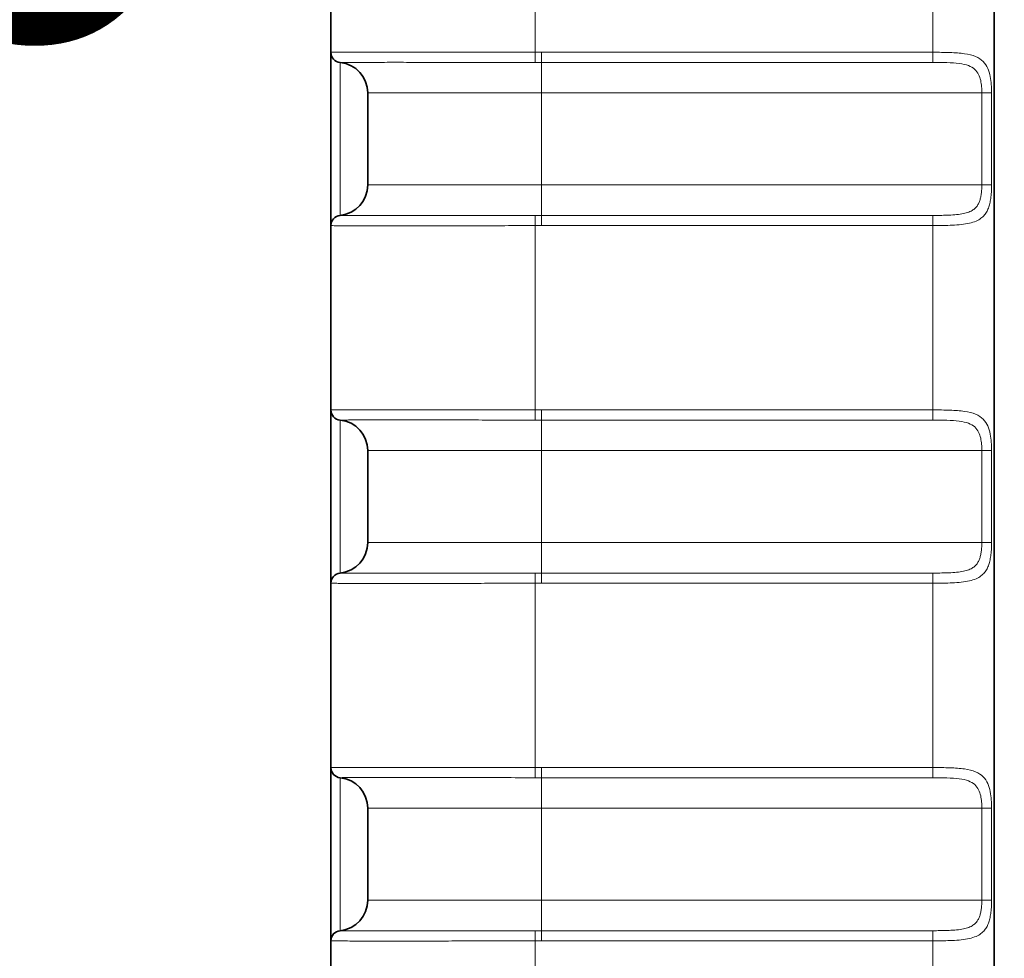
# Model space of a CAD drawing. Extents: x 10 to 584, y 0 to 410.
# Drawn here: x 39 to 49, y 242 to 251 of the extents above; entities that cross this region are included whole.
import ezdxf

# ---------------------------------------------------------------- set-up
doc = ezdxf.new("R2010")
doc.units = 0
doc.header["$LTSCALE"] = 10
doc.header["$MEASUREMENT"] = 0
for name, color, linetype, lineweight in [('AM_5', 3, 'CONTINUOUS', 15), ('Visible (ISO)', 7, 'CONTINUOUS', 35), ('Visible Narrow (ISO)', 7, 'CONTINUOUS', 18)]:
    doc.layers.add(name, color=color, linetype=linetype, lineweight=lineweight)
doc.styles.get("Standard").update_dxf_attribs({"font": 'arial.ttf'})
doc.dimstyles.new('Standard$0', dxfattribs={"dimtxt": 0.18, "dimasz": 0.18, "dimexe": 0.18, "dimexo": 0.0625, "dimgap": 0.09, "dimtad": 0, "dimtih": 1, "dimtoh": 1, "dimdec": 4, "dimzin": 0, "dimdsep": 46, "dimtxsty": 'Standard', "dimcen": 0.09, "dimadec": 0, "dimazin": 0, "dimtfac": 1, "dimtdec": 4, "dimtofl": 0, "dimtmove": 0, "dimatfit": 3, "dimfxl": 1, "dimtolj": 1, "dimtzin": 0, "dimarcsym": 0})

# ---------------------------------------------------------------- blocks, each defined once
blk = doc.blocks.new('*D18')
at = {"layer": 'AM_5', "color": 0, "lineweight": -2, "transparency": 16777216}
for p, q in [((59.7002, 339.6147), (30.3491, 339.6147)), ((30.5291, 339.4347), (30.5291, 255.7592)), ((30.5291, 166.7947), (30.5291, 250.4701)), ((43.8893, 166.6147), (30.3491, 166.6147))]:
    blk.add_line(p, q, dxfattribs=at)
at = {"layer": 'AM_5', "color": 0, "transparency": 16777216}
for points in [[(30.4991, 339.4347), (30.5591, 339.4347), (30.5291, 339.6147)], [(30.4991, 166.7947), (30.5591, 166.7947), (30.5291, 166.6147)]]:
    blk.add_solid(points, dxfattribs=at)
at = {"layer": 'AM_5', "color": 0, "transparency": 16777216, "insert": (30.5291, 253.1147), "char_height": 5, "attachment_point": 5}
blk.add_mtext('\\A1;173.00', dxfattribs=at)

msp = doc.modelspace()

# ---------------------------------------------------------------- linework, layer by layer
at = {"layer": 'Visible (ISO)'}
for p, q in [((48.4418, 329.3647), (48.4418, 176.8647)), ((41.9518, 250.4628), (41.9518, 252.2666)), ((41.9518, 250.4628), (41.9518, 250.4627)), ((41.9518, 250.4627), (41.9518, 248.7667)), ((42.3118, 250.0647), (42.3118, 249.1647)), ((41.9518, 246.9628), (41.9518, 248.7666)), ((41.9518, 246.9628), (41.9518, 246.9627)), ((41.9518, 246.9627), (41.9518, 245.2667)), ((42.3118, 246.5647), (42.3118, 245.6647)), ((41.9518, 243.4628), (41.9518, 245.2666)), ((41.9518, 243.4628), (41.9518, 243.4627)), ((41.9518, 243.4627), (41.9518, 241.7667)), ((42.3118, 243.0647), (42.3118, 242.1647)), ((41.9518, 239.9628), (41.9518, 241.7666))]:
    msp.add_line(p, q, dxfattribs=at)
for centre, radius, start, end in [((42.0518, 250.4627), 0.1, 180, 264.26083), ((42.0118, 250.0647), 0.3, 0, 84.26083), ((42.0118, 249.1647), 0.3, 275.73917, 0), ((42.0518, 248.7667), 0.1, 95.73917, 180), ((42.0518, 246.9627), 0.1, 180, 264.26083), ((42.0118, 246.5647), 0.3, 0, 84.26083), ((42.0118, 245.6647), 0.3, 275.73917, 0), ((42.0518, 245.2667), 0.1, 95.73917, 180), ((42.0518, 243.4627), 0.1, 180, 264.26083), ((42.0118, 243.0647), 0.3, 0, 84.26083), ((42.0118, 242.1647), 0.3, 275.73917, 0), ((42.0518, 241.7667), 0.1, 95.73917, 180)]:
    msp.add_arc(centre, radius, start, end, dxfattribs=at)
at = {"layer": 'Visible Narrow (ISO)'}
for p, q in [((43.9518, 250.4628), (43.9518, 252.2666)), ((47.8418, 250.4627), (47.8418, 252.2667)), ((43.9515, 250.3632), (43.9518, 250.4628)), ((47.8418, 250.4627), (44.0118, 250.4627)), ((44.0118, 250.4627), (44.0118, 250.3632)), ((47.8418, 250.4627), (47.8418, 250.3632)), ((42.0418, 250.3632), (42.0418, 248.8662)), ((47.8418, 250.3632), (44.0118, 250.3632)), ((44.0118, 250.0647), (44.0118, 250.3632)), ((44.0118, 250.0647), (42.3118, 250.0647)), ((44.0118, 250.0647), (44.0118, 249.1647)), ((44.0118, 250.0647), (48.3218, 250.0647)), ((48.3218, 249.1647), (48.3218, 250.0647)), ((48.3218, 250.0647), (48.4178, 250.0647)), ((48.4178, 249.1647), (48.4178, 250.0647)), ((42.3118, 249.1647), (44.0118, 249.1647)), ((44.0118, 249.1647), (44.0118, 248.8662)), ((48.3218, 249.1647), (44.0118, 249.1647)), ((48.4178, 249.1647), (48.3218, 249.1647)), ((43.9518, 248.7666), (43.9515, 248.8661)), ((44.0118, 248.7667), (44.0118, 248.8662)), ((44.0118, 248.8662), (47.8418, 248.8662)), ((47.8418, 248.7667), (47.8418, 248.8662)), ((43.9518, 246.9628), (43.9518, 248.7666)), ((44.0118, 248.7667), (47.8418, 248.7667)), ((47.8418, 246.9627), (47.8418, 248.7667)), ((43.9515, 246.8632), (43.9518, 246.9628)), ((47.8418, 246.9627), (44.0118, 246.9627)), ((44.0118, 246.9627), (44.0118, 246.8632)), ((47.8418, 246.9627), (47.8418, 246.8632)), ((42.0418, 246.8632), (42.0418, 245.3662)), ((47.8418, 246.8632), (44.0118, 246.8632)), ((44.0118, 246.5647), (44.0118, 246.8632)), ((44.0118, 246.5647), (42.3118, 246.5647)), ((44.0118, 246.5647), (44.0118, 245.6647)), ((44.0118, 246.5647), (48.3218, 246.5647)), ((48.3218, 245.6647), (48.3218, 246.5647)), ((48.3218, 246.5647), (48.4178, 246.5647)), ((48.4178, 245.6647), (48.4178, 246.5647)), ((42.3118, 245.6647), (44.0118, 245.6647)), ((44.0118, 245.6647), (44.0118, 245.3662)), ((48.3218, 245.6647), (44.0118, 245.6647)), ((48.4178, 245.6647), (48.3218, 245.6647)), ((43.9518, 245.2666), (43.9515, 245.3661)), ((44.0118, 245.2667), (44.0118, 245.3662)), ((44.0118, 245.3662), (47.8418, 245.3662)), ((47.8418, 245.2667), (47.8418, 245.3662)), ((43.9518, 243.4628), (43.9518, 245.2666)), ((44.0118, 245.2667), (47.8418, 245.2667)), ((47.8418, 243.4627), (47.8418, 245.2667)), ((43.9515, 243.3632), (43.9518, 243.4628)), ((47.8418, 243.4627), (44.0118, 243.4627)), ((44.0118, 243.4627), (44.0118, 243.3632)), ((47.8418, 243.4627), (47.8418, 243.3632)), ((42.0418, 243.3632), (42.0418, 241.8662)), ((47.8418, 243.3632), (44.0118, 243.3632)), ((44.0118, 243.0647), (44.0118, 243.3632)), ((44.0118, 243.0647), (42.3118, 243.0647)), ((44.0118, 243.0647), (44.0118, 242.1647)), ((44.0118, 243.0647), (48.3218, 243.0647)), ((48.3218, 242.1647), (48.3218, 243.0647)), ((48.3218, 243.0647), (48.4178, 243.0647)), ((48.4178, 242.1647), (48.4178, 243.0647)), ((42.3118, 242.1647), (44.0118, 242.1647)), ((44.0118, 242.1647), (44.0118, 241.8662)), ((48.3218, 242.1647), (44.0118, 242.1647)), ((48.4178, 242.1647), (48.3218, 242.1647)), ((43.9518, 241.7666), (43.9515, 241.8661)), ((44.0118, 241.7667), (44.0118, 241.8662)), ((44.0118, 241.8662), (47.8418, 241.8662)), ((47.8418, 241.7667), (47.8418, 241.8662)), ((43.9518, 239.9628), (43.9518, 241.7666)), ((44.0118, 241.7667), (47.8418, 241.7667)), ((47.8418, 239.9627), (47.8418, 241.7667))]:
    msp.add_line(p, q, dxfattribs=at)
for centre, major_axis, start_param, end_param in [((42.0518, 250.4628), (-0.0995, 0.0098), 0.097815, 1.570796), ((42.0518, 248.7666), (-0.0995, -0.0098), 4.712389, 6.185371), ((42.0518, 246.9628), (-0.0995, 0.0098), 0.097815, 1.570796), ((42.0518, 245.2666), (-0.0995, -0.0098), 4.712389, 6.185371), ((42.0518, 243.4628), (-0.0995, 0.0098), 0.097815, 1.570796), ((42.0518, 241.7666), (-0.0995, -0.0098), 4.712389, 6.185371)]:
    msp.add_ellipse(centre, major_axis=major_axis, ratio=0.999996, start_param=start_param, end_param=end_param, dxfattribs=at)
for points, knots in [([(43.9518, 250.4628), (43.8489, 250.463), (43.7399, 250.4633), (43.625, 250.4635), (43.5101, 250.4637), (43.3894, 250.4639), (43.2699, 250.464), (43.1504, 250.4641), (43.0322, 250.4642), (42.9234, 250.4643), (42.8147, 250.4643), (42.7152, 250.4644), (42.6284, 250.4644), (42.5416, 250.4644), (42.4671, 250.4644), (42.4022, 250.4644), (42.3372, 250.4643), (42.2819, 250.4643), (42.2345, 250.4643), (42.1872, 250.4642), (42.1477, 250.4642), (42.1148, 250.4641), (42.0819, 250.4641), (42.0555, 250.464), (42.0343, 250.4639), (42.013, 250.4638), (41.9969, 250.4637), (41.9848, 250.4636), (41.9726, 250.4635), (41.9645, 250.4633), (41.9593, 250.4632), (41.954, 250.4631), (41.9518, 250.4629), (41.9518, 250.4628)], [0, 0, 0, 0, 0.090909, 0.090909, 0.090909, 0.181818, 0.181818, 0.181818, 0.272727, 0.272727, 0.272727, 0.363636, 0.363636, 0.363636, 0.454545, 0.454545, 0.454545, 0.545455, 0.545455, 0.545455, 0.636364, 0.636364, 0.636364, 0.727273, 0.727273, 0.727273, 0.818182, 0.818182, 0.818182, 0.909091, 0.909091, 0.909091, 1, 1, 1, 1]), ([(44.0118, 250.4627), (44.0052, 250.4627), (43.9918, 250.4627), (43.9718, 250.4627), (43.9585, 250.4627), (43.9518, 250.4628)], [0, 0, 0, 0, 0.3333333, 0.6666667, 0.9999995, 0.9999995, 0.9999995, 0.9999995]), ([(48.4178, 250.0647), (48.4178, 250.0923), (48.4159, 250.147), (48.4063, 250.2266), (48.3838, 250.3076), (48.3402, 250.3757), (48.2665, 250.4246), (48.1568, 250.4517), (48.0127, 250.4616), (47.9004, 250.4627), (47.8418, 250.4627)], [0.0000001, 0.0000001, 0.0000001, 0.0000001, 0.125, 0.25, 0.375, 0.5, 0.625, 0.75, 0.875, 1, 1, 1, 1]), ([(42.0421, 250.3632), (42.0425, 250.3634), (42.0453, 250.3635), (42.0504, 250.3636), (42.056, 250.3637), (42.0645, 250.3638), (42.0759, 250.3638), (42.0885, 250.3639), (42.1047, 250.364), (42.1242, 250.3641), (42.1289, 250.3641), (42.1338, 250.3641), (42.1389, 250.3641), (42.1574, 250.3642), (42.1784, 250.3642), (42.2019, 250.3643), (42.2353, 250.3643), (42.2736, 250.3643), (42.3166, 250.3644), (42.3461, 250.3644), (42.3776, 250.3644), (42.4113, 250.3644), (42.4323, 250.3644), (42.4541, 250.3644), (42.4766, 250.3644), (42.5422, 250.3645), (42.6143, 250.3645), (42.692, 250.3644), (42.7371, 250.3644), (42.7841, 250.3644), (42.8328, 250.3644), (42.878, 250.3644), (42.9246, 250.3644), (42.9726, 250.3644), (43.077, 250.3643), (43.1875, 250.3643), (43.3019, 250.3642), (43.3223, 250.3642), (43.3429, 250.3641), (43.3635, 250.3641), (43.4538, 250.364), (43.5463, 250.3639), (43.6399, 250.3638), (43.7428, 250.3637), (43.8472, 250.3635), (43.9515, 250.3632)], [0, 0, 0, 0, 0.054958, 0.054958, 0.054958, 0.115914, 0.115914, 0.115914, 0.183667, 0.183667, 0.183667, 0.2, 0.2, 0.2, 0.259015, 0.259015, 0.259015, 0.342748, 0.342748, 0.342748, 0.4, 0.4, 0.4, 0.435737, 0.435737, 0.435737, 0.53965, 0.53965, 0.53965, 0.6, 0.6, 0.6, 0.656046, 0.656046, 0.656046, 0.778214, 0.778214, 0.778214, 0.8, 0.8, 0.8, 0.89525, 0.89525, 0.89525, 1, 1, 1, 1]), ([(44.0118, 250.3632), (44.0051, 250.3632), (43.9917, 250.3632), (43.9716, 250.3632), (43.9582, 250.3632), (43.9515, 250.3632)], [0, 0, 0, 0, 0.3333333, 0.6666667, 0.9999993, 0.9999993, 0.9999993, 0.9999993]), ([(48.3218, 250.0647), (48.3218, 250.0851), (48.321, 250.1058), (48.3193, 250.1261), (48.3176, 250.1464), (48.3149, 250.1662), (48.3105, 250.1863), (48.306, 250.2064), (48.2997, 250.2266), (48.2905, 250.2453), (48.2814, 250.2639), (48.2692, 250.2809), (48.2529, 250.2956), (48.2366, 250.3102), (48.2161, 250.3224), (48.1907, 250.3319), (48.1652, 250.3414), (48.1348, 250.3482), (48.0995, 250.3528), (48.0642, 250.3574), (48.024, 250.3599), (47.9808, 250.3613), (47.9377, 250.3627), (47.8916, 250.3632), (47.8418, 250.3632)], [0, 0, 0, 0, 0.125, 0.125, 0.125, 0.25, 0.25, 0.25, 0.375, 0.375, 0.375, 0.5, 0.5, 0.5, 0.625, 0.625, 0.625, 0.75, 0.75, 0.75, 0.875, 0.875, 0.875, 1, 1, 1, 1]), ([(47.8418, 248.8662), (47.8651, 248.8662), (47.8886, 248.8663), (47.9119, 248.8666), (47.9353, 248.8668), (47.9584, 248.8673), (47.9826, 248.8681), (48.0067, 248.8689), (48.0319, 248.8701), (48.0563, 248.8721), (48.0807, 248.874), (48.1044, 248.8768), (48.1257, 248.8805), (48.147, 248.8843), (48.1659, 248.8889), (48.1825, 248.8945), (48.1991, 248.9001), (48.2134, 248.9067), (48.2258, 248.914), (48.2381, 248.9212), (48.2484, 248.9292), (48.2572, 248.9378), (48.266, 248.9463), (48.2733, 248.9553), (48.2795, 248.9648), (48.2858, 248.9743), (48.291, 248.9842), (48.2954, 248.9947), (48.2999, 249.0052), (48.3036, 249.0163), (48.3068, 249.0281), (48.31, 249.0399), (48.3126, 249.0525), (48.3148, 249.0662), (48.317, 249.0798), (48.3187, 249.0945), (48.3199, 249.1109), (48.3211, 249.1272), (48.3218, 249.1453), (48.3218, 249.1647)], [0, 0, 0, 0, 0.0769231, 0.0769231, 0.0769231, 0.1538462, 0.1538462, 0.1538462, 0.2307692, 0.2307692, 0.2307692, 0.3076923, 0.3076923, 0.3076923, 0.3846154, 0.3846154, 0.3846154, 0.4615385, 0.4615385, 0.4615385, 0.5384615, 0.5384615, 0.5384615, 0.6153846, 0.6153846, 0.6153846, 0.6923077, 0.6923077, 0.6923077, 0.7692308, 0.7692308, 0.7692308, 0.8461538, 0.8461538, 0.8461538, 0.9230769, 0.9230769, 0.9230769, 1, 1, 1, 1]), ([(47.8418, 248.7667), (47.8696, 248.7667), (47.8979, 248.7668), (47.926, 248.7672), (47.954, 248.7676), (47.9818, 248.7681), (48.0107, 248.7692), (48.0397, 248.7703), (48.0699, 248.7719), (48.0992, 248.7745), (48.1285, 248.7772), (48.157, 248.7809), (48.1825, 248.7858), (48.208, 248.7908), (48.2307, 248.797), (48.2506, 248.8045), (48.2705, 248.812), (48.2878, 248.8207), (48.3025, 248.8304), (48.3173, 248.8401), (48.3297, 248.8508), (48.3403, 248.8621), (48.3508, 248.8735), (48.3596, 248.8855), (48.3671, 248.8982), (48.3746, 248.9108), (48.3808, 248.9241), (48.3862, 248.9381), (48.3915, 248.9521), (48.396, 248.9668), (48.3998, 248.9826), (48.4036, 248.9984), (48.4068, 249.0152), (48.4094, 249.0334), (48.412, 249.0515), (48.4141, 249.0711), (48.4155, 249.0929), (48.417, 249.1147), (48.4178, 249.1387), (48.4178, 249.1647)], [0, 0, 0, 0, 0.0769231, 0.0769231, 0.0769231, 0.1538462, 0.1538462, 0.1538462, 0.2307692, 0.2307692, 0.2307692, 0.3076923, 0.3076923, 0.3076923, 0.3846154, 0.3846154, 0.3846154, 0.4615385, 0.4615385, 0.4615385, 0.5384615, 0.5384615, 0.5384615, 0.6153846, 0.6153846, 0.6153846, 0.6923077, 0.6923077, 0.6923077, 0.7692308, 0.7692308, 0.7692308, 0.8461538, 0.8461538, 0.8461538, 0.9230769, 0.9230769, 0.9230769, 1, 1, 1, 1]), ([(42.0418, 248.8662), (42.0418, 248.8662), (42.0419, 248.8662), (42.0419, 248.8661), (42.042, 248.8661), (42.0421, 248.8661)], [0, 0, 0, 0, 0.3333333, 0.6666667, 0.9999995, 0.9999995, 0.9999995, 0.9999995]), ([(43.9515, 248.8661), (43.7522, 248.8657), (43.5529, 248.8654), (43.3634, 248.8652), (43.174, 248.865), (42.9944, 248.8649), (42.8332, 248.8649), (42.6719, 248.8649), (42.5289, 248.8649), (42.4113, 248.8649), (42.2938, 248.8649), (42.2017, 248.865), (42.1391, 248.8652), (42.0766, 248.8654), (42.0436, 248.8657), (42.0421, 248.8661)], [0, 0, 0, 0, 0.2, 0.2, 0.2, 0.4, 0.4, 0.4, 0.6, 0.6, 0.6, 0.8, 0.8, 0.8, 1, 1, 1, 1]), ([(43.9515, 248.8661), (43.9582, 248.8661), (43.9716, 248.8661), (43.9917, 248.8662), (44.0051, 248.8662), (44.0118, 248.8662)], [0.0000003, 0.0000003, 0.0000003, 0.0000003, 0.3333333, 0.6666667, 1, 1, 1, 1]), ([(41.9518, 248.7666), (41.9518, 248.7661), (41.9728, 248.7658), (42.0094, 248.7656), (42.0461, 248.7654), (42.0983, 248.7652), (42.1604, 248.7651), (42.2224, 248.765), (42.2941, 248.765), (42.3711, 248.765), (42.4481, 248.765), (42.5304, 248.7649), (42.6151, 248.765), (42.6999, 248.765), (42.7872, 248.765), (42.8747, 248.765), (42.9623, 248.7651), (43.0501, 248.7651), (43.136, 248.7652), (43.2219, 248.7653), (43.3058, 248.7653), (43.391, 248.7655), (43.4762, 248.7656), (43.5625, 248.7657), (43.6556, 248.7659), (43.7486, 248.7661), (43.8483, 248.7663), (43.9518, 248.7666)], [0, 0, 0, 0, 0.111111, 0.111111, 0.111111, 0.222222, 0.222222, 0.222222, 0.333333, 0.333333, 0.333333, 0.444444, 0.444444, 0.444444, 0.555556, 0.555556, 0.555556, 0.666667, 0.666667, 0.666667, 0.777778, 0.777778, 0.777778, 0.888889, 0.888889, 0.888889, 1, 1, 1, 1]), ([(43.9518, 248.7666), (43.9585, 248.7666), (43.9718, 248.7666), (43.9918, 248.7667), (44.0052, 248.7667), (44.0118, 248.7667)], [0.0000002, 0.0000002, 0.0000002, 0.0000002, 0.3333333, 0.6666667, 1, 1, 1, 1]), ([(43.9518, 246.9628), (43.8489, 246.963), (43.7399, 246.9633), (43.625, 246.9635), (43.5101, 246.9637), (43.3894, 246.9639), (43.2699, 246.964), (43.1504, 246.9641), (43.0322, 246.9642), (42.9234, 246.9643), (42.8147, 246.9643), (42.7152, 246.9644), (42.6284, 246.9644), (42.5416, 246.9644), (42.4671, 246.9644), (42.4022, 246.9644), (42.3372, 246.9643), (42.2819, 246.9643), (42.2345, 246.9643), (42.1872, 246.9642), (42.1477, 246.9642), (42.1148, 246.9641), (42.0819, 246.9641), (42.0555, 246.964), (42.0343, 246.9639), (42.013, 246.9638), (41.9969, 246.9637), (41.9848, 246.9636), (41.9726, 246.9635), (41.9645, 246.9633), (41.9593, 246.9632), (41.954, 246.9631), (41.9518, 246.9629), (41.9518, 246.9628)], [0, 0, 0, 0, 0.090909, 0.090909, 0.090909, 0.181818, 0.181818, 0.181818, 0.272727, 0.272727, 0.272727, 0.363636, 0.363636, 0.363636, 0.454545, 0.454545, 0.454545, 0.545455, 0.545455, 0.545455, 0.636364, 0.636364, 0.636364, 0.727273, 0.727273, 0.727273, 0.818182, 0.818182, 0.818182, 0.909091, 0.909091, 0.909091, 1, 1, 1, 1]), ([(44.0118, 246.9627), (44.0052, 246.9627), (43.9918, 246.9627), (43.9718, 246.9627), (43.9585, 246.9627), (43.9518, 246.9628)], [0, 0, 0, 0, 0.3333333, 0.6666667, 0.9999995, 0.9999995, 0.9999995, 0.9999995]), ([(48.4178, 246.5647), (48.4178, 246.5923), (48.4159, 246.647), (48.4063, 246.7266), (48.3838, 246.8076), (48.3402, 246.8757), (48.2665, 246.9246), (48.1568, 246.9517), (48.0127, 246.9616), (47.9004, 246.9627), (47.8418, 246.9627)], [0.0000001, 0.0000001, 0.0000001, 0.0000001, 0.125, 0.25, 0.375, 0.5, 0.625, 0.75, 0.875, 1, 1, 1, 1]), ([(42.0421, 246.8632), (42.0425, 246.8634), (42.0453, 246.8635), (42.0504, 246.8636), (42.056, 246.8637), (42.0645, 246.8638), (42.0759, 246.8638), (42.0885, 246.8639), (42.1047, 246.864), (42.1242, 246.8641), (42.1289, 246.8641), (42.1338, 246.8641), (42.1389, 246.8641), (42.1574, 246.8642), (42.1784, 246.8642), (42.2019, 246.8643), (42.2353, 246.8643), (42.2736, 246.8643), (42.3166, 246.8644), (42.3461, 246.8644), (42.3776, 246.8644), (42.4113, 246.8644), (42.4323, 246.8644), (42.4541, 246.8644), (42.4766, 246.8644), (42.5422, 246.8645), (42.6143, 246.8645), (42.692, 246.8644), (42.7371, 246.8644), (42.7841, 246.8644), (42.8328, 246.8644), (42.878, 246.8644), (42.9246, 246.8644), (42.9726, 246.8644), (43.077, 246.8643), (43.1875, 246.8643), (43.3019, 246.8642), (43.3223, 246.8642), (43.3429, 246.8641), (43.3635, 246.8641), (43.4538, 246.864), (43.5463, 246.8639), (43.6399, 246.8638), (43.7428, 246.8637), (43.8472, 246.8635), (43.9515, 246.8632)], [0, 0, 0, 0, 0.054958, 0.054958, 0.054958, 0.115914, 0.115914, 0.115914, 0.183667, 0.183667, 0.183667, 0.2, 0.2, 0.2, 0.259015, 0.259015, 0.259015, 0.342748, 0.342748, 0.342748, 0.4, 0.4, 0.4, 0.435737, 0.435737, 0.435737, 0.53965, 0.53965, 0.53965, 0.6, 0.6, 0.6, 0.656046, 0.656046, 0.656046, 0.778214, 0.778214, 0.778214, 0.8, 0.8, 0.8, 0.89525, 0.89525, 0.89525, 1, 1, 1, 1]), ([(44.0118, 246.8632), (44.0051, 246.8632), (43.9917, 246.8632), (43.9716, 246.8632), (43.9582, 246.8632), (43.9515, 246.8632)], [0, 0, 0, 0, 0.3333333, 0.6666667, 0.9999993, 0.9999993, 0.9999993, 0.9999993]), ([(48.3218, 246.5647), (48.3218, 246.5851), (48.321, 246.6058), (48.3193, 246.6261), (48.3176, 246.6464), (48.3149, 246.6662), (48.3105, 246.6863), (48.306, 246.7064), (48.2997, 246.7266), (48.2905, 246.7453), (48.2814, 246.7639), (48.2692, 246.7809), (48.2529, 246.7956), (48.2366, 246.8102), (48.2161, 246.8224), (48.1907, 246.8319), (48.1652, 246.8414), (48.1348, 246.8482), (48.0995, 246.8528), (48.0642, 246.8574), (48.024, 246.8599), (47.9808, 246.8613), (47.9377, 246.8627), (47.8916, 246.8632), (47.8418, 246.8632)], [0, 0, 0, 0, 0.125, 0.125, 0.125, 0.25, 0.25, 0.25, 0.375, 0.375, 0.375, 0.5, 0.5, 0.5, 0.625, 0.625, 0.625, 0.75, 0.75, 0.75, 0.875, 0.875, 0.875, 1, 1, 1, 1]), ([(47.8418, 245.3662), (47.8651, 245.3662), (47.8886, 245.3663), (47.9119, 245.3666), (47.9353, 245.3668), (47.9584, 245.3673), (47.9826, 245.3681), (48.0067, 245.3689), (48.0319, 245.3701), (48.0563, 245.3721), (48.0807, 245.374), (48.1044, 245.3768), (48.1257, 245.3805), (48.147, 245.3843), (48.1659, 245.3889), (48.1825, 245.3945), (48.1991, 245.4001), (48.2134, 245.4067), (48.2258, 245.414), (48.2381, 245.4212), (48.2484, 245.4292), (48.2572, 245.4378), (48.266, 245.4463), (48.2733, 245.4553), (48.2795, 245.4648), (48.2858, 245.4743), (48.291, 245.4842), (48.2954, 245.4947), (48.2999, 245.5052), (48.3036, 245.5163), (48.3068, 245.5281), (48.31, 245.5399), (48.3126, 245.5525), (48.3148, 245.5662), (48.317, 245.5798), (48.3187, 245.5945), (48.3199, 245.6109), (48.3211, 245.6272), (48.3218, 245.6453), (48.3218, 245.6647)], [0, 0, 0, 0, 0.0769231, 0.0769231, 0.0769231, 0.1538462, 0.1538462, 0.1538462, 0.2307692, 0.2307692, 0.2307692, 0.3076923, 0.3076923, 0.3076923, 0.3846154, 0.3846154, 0.3846154, 0.4615385, 0.4615385, 0.4615385, 0.5384615, 0.5384615, 0.5384615, 0.6153846, 0.6153846, 0.6153846, 0.6923077, 0.6923077, 0.6923077, 0.7692308, 0.7692308, 0.7692308, 0.8461538, 0.8461538, 0.8461538, 0.9230769, 0.9230769, 0.9230769, 1, 1, 1, 1]), ([(47.8418, 245.2667), (47.8696, 245.2667), (47.8979, 245.2668), (47.926, 245.2672), (47.954, 245.2676), (47.9818, 245.2681), (48.0107, 245.2692), (48.0397, 245.2703), (48.0699, 245.2719), (48.0992, 245.2745), (48.1285, 245.2772), (48.157, 245.2809), (48.1825, 245.2858), (48.208, 245.2908), (48.2307, 245.297), (48.2506, 245.3045), (48.2705, 245.312), (48.2878, 245.3207), (48.3025, 245.3304), (48.3173, 245.3401), (48.3297, 245.3508), (48.3403, 245.3621), (48.3508, 245.3735), (48.3596, 245.3855), (48.3671, 245.3982), (48.3746, 245.4108), (48.3808, 245.4241), (48.3862, 245.4381), (48.3915, 245.4521), (48.396, 245.4668), (48.3998, 245.4826), (48.4036, 245.4984), (48.4068, 245.5152), (48.4094, 245.5334), (48.412, 245.5515), (48.4141, 245.5711), (48.4155, 245.5929), (48.417, 245.6147), (48.4178, 245.6387), (48.4178, 245.6647)], [0, 0, 0, 0, 0.0769231, 0.0769231, 0.0769231, 0.1538462, 0.1538462, 0.1538462, 0.2307692, 0.2307692, 0.2307692, 0.3076923, 0.3076923, 0.3076923, 0.3846154, 0.3846154, 0.3846154, 0.4615385, 0.4615385, 0.4615385, 0.5384615, 0.5384615, 0.5384615, 0.6153846, 0.6153846, 0.6153846, 0.6923077, 0.6923077, 0.6923077, 0.7692308, 0.7692308, 0.7692308, 0.8461538, 0.8461538, 0.8461538, 0.9230769, 0.9230769, 0.9230769, 1, 1, 1, 1]), ([(42.0418, 245.3662), (42.0418, 245.3662), (42.0419, 245.3662), (42.0419, 245.3661), (42.042, 245.3661), (42.0421, 245.3661)], [0, 0, 0, 0, 0.3333333, 0.6666667, 0.9999995, 0.9999995, 0.9999995, 0.9999995]), ([(43.9515, 245.3661), (43.7522, 245.3657), (43.5529, 245.3654), (43.3634, 245.3652), (43.174, 245.365), (42.9944, 245.3649), (42.8332, 245.3649), (42.6719, 245.3649), (42.5289, 245.3649), (42.4113, 245.3649), (42.2938, 245.3649), (42.2017, 245.365), (42.1391, 245.3652), (42.0766, 245.3654), (42.0436, 245.3657), (42.0421, 245.3661)], [0, 0, 0, 0, 0.2, 0.2, 0.2, 0.4, 0.4, 0.4, 0.6, 0.6, 0.6, 0.8, 0.8, 0.8, 1, 1, 1, 1]), ([(43.9515, 245.3661), (43.9582, 245.3661), (43.9716, 245.3661), (43.9917, 245.3662), (44.0051, 245.3662), (44.0118, 245.3662)], [0.0000003, 0.0000003, 0.0000003, 0.0000003, 0.3333333, 0.6666667, 1, 1, 1, 1]), ([(41.9518, 245.2666), (41.9518, 245.2661), (41.9728, 245.2658), (42.0094, 245.2656), (42.0461, 245.2654), (42.0983, 245.2652), (42.1604, 245.2651), (42.2224, 245.265), (42.2941, 245.265), (42.3711, 245.265), (42.4481, 245.265), (42.5304, 245.2649), (42.6151, 245.265), (42.6999, 245.265), (42.7872, 245.265), (42.8747, 245.265), (42.9623, 245.2651), (43.0501, 245.2651), (43.136, 245.2652), (43.2219, 245.2653), (43.3058, 245.2653), (43.391, 245.2655), (43.4762, 245.2656), (43.5625, 245.2657), (43.6556, 245.2659), (43.7486, 245.2661), (43.8483, 245.2663), (43.9518, 245.2666)], [0, 0, 0, 0, 0.111111, 0.111111, 0.111111, 0.222222, 0.222222, 0.222222, 0.333333, 0.333333, 0.333333, 0.444444, 0.444444, 0.444444, 0.555556, 0.555556, 0.555556, 0.666667, 0.666667, 0.666667, 0.777778, 0.777778, 0.777778, 0.888889, 0.888889, 0.888889, 1, 1, 1, 1]), ([(43.9518, 245.2666), (43.9585, 245.2666), (43.9718, 245.2666), (43.9918, 245.2667), (44.0052, 245.2667), (44.0118, 245.2667)], [0.0000002, 0.0000002, 0.0000002, 0.0000002, 0.3333333, 0.6666667, 1, 1, 1, 1]), ([(43.9518, 243.4628), (43.8489, 243.463), (43.7399, 243.4633), (43.625, 243.4635), (43.5101, 243.4637), (43.3894, 243.4639), (43.2699, 243.464), (43.1504, 243.4641), (43.0322, 243.4642), (42.9234, 243.4643), (42.8147, 243.4643), (42.7152, 243.4644), (42.6284, 243.4644), (42.5416, 243.4644), (42.4671, 243.4644), (42.4022, 243.4644), (42.3372, 243.4643), (42.2819, 243.4643), (42.2345, 243.4643), (42.1872, 243.4642), (42.1477, 243.4642), (42.1148, 243.4641), (42.0819, 243.4641), (42.0555, 243.464), (42.0343, 243.4639), (42.013, 243.4638), (41.9969, 243.4637), (41.9848, 243.4636), (41.9726, 243.4635), (41.9645, 243.4633), (41.9593, 243.4632), (41.954, 243.4631), (41.9518, 243.4629), (41.9518, 243.4628)], [0, 0, 0, 0, 0.090909, 0.090909, 0.090909, 0.181818, 0.181818, 0.181818, 0.272727, 0.272727, 0.272727, 0.363636, 0.363636, 0.363636, 0.454545, 0.454545, 0.454545, 0.545455, 0.545455, 0.545455, 0.636364, 0.636364, 0.636364, 0.727273, 0.727273, 0.727273, 0.818182, 0.818182, 0.818182, 0.909091, 0.909091, 0.909091, 1, 1, 1, 1]), ([(44.0118, 243.4627), (44.0052, 243.4627), (43.9918, 243.4627), (43.9718, 243.4627), (43.9585, 243.4627), (43.9518, 243.4628)], [0, 0, 0, 0, 0.3333333, 0.6666667, 0.9999995, 0.9999995, 0.9999995, 0.9999995]), ([(48.4178, 243.0647), (48.4178, 243.0923), (48.4159, 243.147), (48.4063, 243.2266), (48.3838, 243.3076), (48.3402, 243.3757), (48.2665, 243.4246), (48.1568, 243.4517), (48.0127, 243.4616), (47.9004, 243.4627), (47.8418, 243.4627)], [0.0000001, 0.0000001, 0.0000001, 0.0000001, 0.125, 0.25, 0.375, 0.5, 0.625, 0.75, 0.875, 1, 1, 1, 1]), ([(42.0421, 243.3632), (42.0425, 243.3634), (42.0453, 243.3635), (42.0504, 243.3636), (42.056, 243.3637), (42.0645, 243.3638), (42.0759, 243.3638), (42.0885, 243.3639), (42.1047, 243.364), (42.1242, 243.3641), (42.1289, 243.3641), (42.1338, 243.3641), (42.1389, 243.3641), (42.1574, 243.3642), (42.1784, 243.3642), (42.2019, 243.3643), (42.2353, 243.3643), (42.2736, 243.3643), (42.3166, 243.3644), (42.3461, 243.3644), (42.3776, 243.3644), (42.4113, 243.3644), (42.4323, 243.3644), (42.4541, 243.3644), (42.4766, 243.3644), (42.5422, 243.3645), (42.6143, 243.3645), (42.692, 243.3644), (42.7371, 243.3644), (42.7841, 243.3644), (42.8328, 243.3644), (42.878, 243.3644), (42.9246, 243.3644), (42.9726, 243.3644), (43.077, 243.3643), (43.1875, 243.3643), (43.3019, 243.3642), (43.3223, 243.3642), (43.3429, 243.3641), (43.3635, 243.3641), (43.4538, 243.364), (43.5463, 243.3639), (43.6399, 243.3638), (43.7428, 243.3637), (43.8472, 243.3635), (43.9515, 243.3632)], [0, 0, 0, 0, 0.054958, 0.054958, 0.054958, 0.115914, 0.115914, 0.115914, 0.183667, 0.183667, 0.183667, 0.2, 0.2, 0.2, 0.259015, 0.259015, 0.259015, 0.342748, 0.342748, 0.342748, 0.4, 0.4, 0.4, 0.435737, 0.435737, 0.435737, 0.53965, 0.53965, 0.53965, 0.6, 0.6, 0.6, 0.656046, 0.656046, 0.656046, 0.778214, 0.778214, 0.778214, 0.8, 0.8, 0.8, 0.89525, 0.89525, 0.89525, 1, 1, 1, 1]), ([(44.0118, 243.3632), (44.0051, 243.3632), (43.9917, 243.3632), (43.9716, 243.3632), (43.9582, 243.3632), (43.9515, 243.3632)], [0, 0, 0, 0, 0.3333333, 0.6666667, 0.9999993, 0.9999993, 0.9999993, 0.9999993]), ([(48.3218, 243.0647), (48.3218, 243.0851), (48.321, 243.1058), (48.3193, 243.1261), (48.3176, 243.1464), (48.3149, 243.1662), (48.3105, 243.1863), (48.306, 243.2064), (48.2997, 243.2266), (48.2905, 243.2453), (48.2814, 243.2639), (48.2692, 243.2809), (48.2529, 243.2956), (48.2366, 243.3102), (48.2161, 243.3224), (48.1907, 243.3319), (48.1652, 243.3414), (48.1348, 243.3482), (48.0995, 243.3528), (48.0642, 243.3574), (48.024, 243.3599), (47.9808, 243.3613), (47.9377, 243.3627), (47.8916, 243.3632), (47.8418, 243.3632)], [0, 0, 0, 0, 0.125, 0.125, 0.125, 0.25, 0.25, 0.25, 0.375, 0.375, 0.375, 0.5, 0.5, 0.5, 0.625, 0.625, 0.625, 0.75, 0.75, 0.75, 0.875, 0.875, 0.875, 1, 1, 1, 1]), ([(47.8418, 241.8662), (47.8651, 241.8662), (47.8886, 241.8663), (47.9119, 241.8666), (47.9353, 241.8668), (47.9584, 241.8673), (47.9826, 241.8681), (48.0067, 241.8689), (48.0319, 241.8701), (48.0563, 241.8721), (48.0807, 241.874), (48.1044, 241.8768), (48.1257, 241.8805), (48.147, 241.8843), (48.1659, 241.8889), (48.1825, 241.8945), (48.1991, 241.9001), (48.2134, 241.9067), (48.2258, 241.914), (48.2381, 241.9212), (48.2484, 241.9292), (48.2572, 241.9378), (48.266, 241.9463), (48.2733, 241.9553), (48.2795, 241.9648), (48.2858, 241.9743), (48.291, 241.9842), (48.2954, 241.9947), (48.2999, 242.0052), (48.3036, 242.0163), (48.3068, 242.0281), (48.31, 242.0399), (48.3126, 242.0525), (48.3148, 242.0662), (48.317, 242.0798), (48.3187, 242.0945), (48.3199, 242.1109), (48.3211, 242.1272), (48.3218, 242.1453), (48.3218, 242.1647)], [0, 0, 0, 0, 0.0769231, 0.0769231, 0.0769231, 0.1538462, 0.1538462, 0.1538462, 0.2307692, 0.2307692, 0.2307692, 0.3076923, 0.3076923, 0.3076923, 0.3846154, 0.3846154, 0.3846154, 0.4615385, 0.4615385, 0.4615385, 0.5384615, 0.5384615, 0.5384615, 0.6153846, 0.6153846, 0.6153846, 0.6923077, 0.6923077, 0.6923077, 0.7692308, 0.7692308, 0.7692308, 0.8461538, 0.8461538, 0.8461538, 0.9230769, 0.9230769, 0.9230769, 1, 1, 1, 1]), ([(47.8418, 241.7667), (47.8696, 241.7667), (47.8979, 241.7668), (47.926, 241.7672), (47.954, 241.7676), (47.9818, 241.7681), (48.0107, 241.7692), (48.0397, 241.7703), (48.0699, 241.7719), (48.0992, 241.7745), (48.1285, 241.7772), (48.157, 241.7809), (48.1825, 241.7858), (48.208, 241.7908), (48.2307, 241.797), (48.2506, 241.8045), (48.2705, 241.812), (48.2878, 241.8207), (48.3025, 241.8304), (48.3173, 241.8401), (48.3297, 241.8508), (48.3403, 241.8621), (48.3508, 241.8735), (48.3596, 241.8855), (48.3671, 241.8982), (48.3746, 241.9108), (48.3808, 241.9241), (48.3862, 241.9381), (48.3915, 241.9521), (48.396, 241.9668), (48.3998, 241.9826), (48.4036, 241.9984), (48.4068, 242.0152), (48.4094, 242.0334), (48.412, 242.0515), (48.4141, 242.0711), (48.4155, 242.0929), (48.417, 242.1147), (48.4178, 242.1387), (48.4178, 242.1647)], [0, 0, 0, 0, 0.0769231, 0.0769231, 0.0769231, 0.1538462, 0.1538462, 0.1538462, 0.2307692, 0.2307692, 0.2307692, 0.3076923, 0.3076923, 0.3076923, 0.3846154, 0.3846154, 0.3846154, 0.4615385, 0.4615385, 0.4615385, 0.5384615, 0.5384615, 0.5384615, 0.6153846, 0.6153846, 0.6153846, 0.6923077, 0.6923077, 0.6923077, 0.7692308, 0.7692308, 0.7692308, 0.8461538, 0.8461538, 0.8461538, 0.9230769, 0.9230769, 0.9230769, 1, 1, 1, 1]), ([(42.0418, 241.8662), (42.0418, 241.8662), (42.0419, 241.8662), (42.0419, 241.8661), (42.042, 241.8661), (42.0421, 241.8661)], [0, 0, 0, 0, 0.3333333, 0.6666667, 0.9999995, 0.9999995, 0.9999995, 0.9999995]), ([(43.9515, 241.8661), (43.7522, 241.8657), (43.5529, 241.8654), (43.3634, 241.8652), (43.174, 241.865), (42.9944, 241.8649), (42.8332, 241.8649), (42.6719, 241.8649), (42.5289, 241.8649), (42.4113, 241.8649), (42.2938, 241.8649), (42.2017, 241.865), (42.1391, 241.8652), (42.0766, 241.8654), (42.0436, 241.8657), (42.0421, 241.8661)], [0, 0, 0, 0, 0.2, 0.2, 0.2, 0.4, 0.4, 0.4, 0.6, 0.6, 0.6, 0.8, 0.8, 0.8, 1, 1, 1, 1]), ([(43.9515, 241.8661), (43.9582, 241.8661), (43.9716, 241.8661), (43.9917, 241.8662), (44.0051, 241.8662), (44.0118, 241.8662)], [0.0000003, 0.0000003, 0.0000003, 0.0000003, 0.3333333, 0.6666667, 1, 1, 1, 1]), ([(41.9518, 241.7666), (41.9518, 241.7661), (41.9728, 241.7658), (42.0094, 241.7656), (42.0461, 241.7654), (42.0983, 241.7652), (42.1604, 241.7651), (42.2224, 241.765), (42.2941, 241.765), (42.3711, 241.765), (42.4481, 241.765), (42.5304, 241.7649), (42.6151, 241.765), (42.6999, 241.765), (42.7872, 241.765), (42.8747, 241.765), (42.9623, 241.7651), (43.0501, 241.7651), (43.136, 241.7652), (43.2219, 241.7653), (43.3058, 241.7653), (43.391, 241.7655), (43.4762, 241.7656), (43.5625, 241.7657), (43.6556, 241.7659), (43.7486, 241.7661), (43.8483, 241.7663), (43.9518, 241.7666)], [0, 0, 0, 0, 0.111111, 0.111111, 0.111111, 0.222222, 0.222222, 0.222222, 0.333333, 0.333333, 0.333333, 0.444444, 0.444444, 0.444444, 0.555556, 0.555556, 0.555556, 0.666667, 0.666667, 0.666667, 0.777778, 0.777778, 0.777778, 0.888889, 0.888889, 0.888889, 1, 1, 1, 1]), ([(43.9518, 241.7666), (43.9585, 241.7666), (43.9718, 241.7666), (43.9918, 241.7667), (44.0052, 241.7667), (44.0118, 241.7667)], [0.0000002, 0.0000002, 0.0000002, 0.0000002, 0.3333333, 0.6666667, 1, 1, 1, 1])]:
    msp.add_open_spline(points, degree=3, knots=knots, dxfattribs=at)
for points in [[(42.0421, 250.3632), (42.042, 250.3632), (42.0419, 250.3632), (42.0419, 250.3632), (42.0418, 250.3632), (42.0418, 250.3632)], [(42.0421, 246.8632), (42.042, 246.8632), (42.0419, 246.8632), (42.0419, 246.8632), (42.0418, 246.8632), (42.0418, 246.8632)], [(42.0421, 243.3632), (42.042, 243.3632), (42.0419, 243.3632), (42.0419, 243.3632), (42.0418, 243.3632), (42.0418, 243.3632)]]:
    msp.add_open_spline(points, degree=3, dxfattribs=at)

# ---------------------------------------------------------------- dimensions: what is measured, and where the dimension line sits
at = {"layer": 'AM_5'}
dim = msp.add_linear_dim(base=(30.5291, 166.6147), p1=(59.7627, 339.6147), p2=(43.9518, 166.6147), angle=90, dimstyle='Standard$0', override={"dimtxt": 5, "dimdec": 2}, dxfattribs=at)
dim.commit()
dim.dimension.update_dxf_attribs({"geometry": '*D18', "text_midpoint": (30.5291, 253.1147), "dimtype": 160})

doc.saveas('drawing.dxf')
